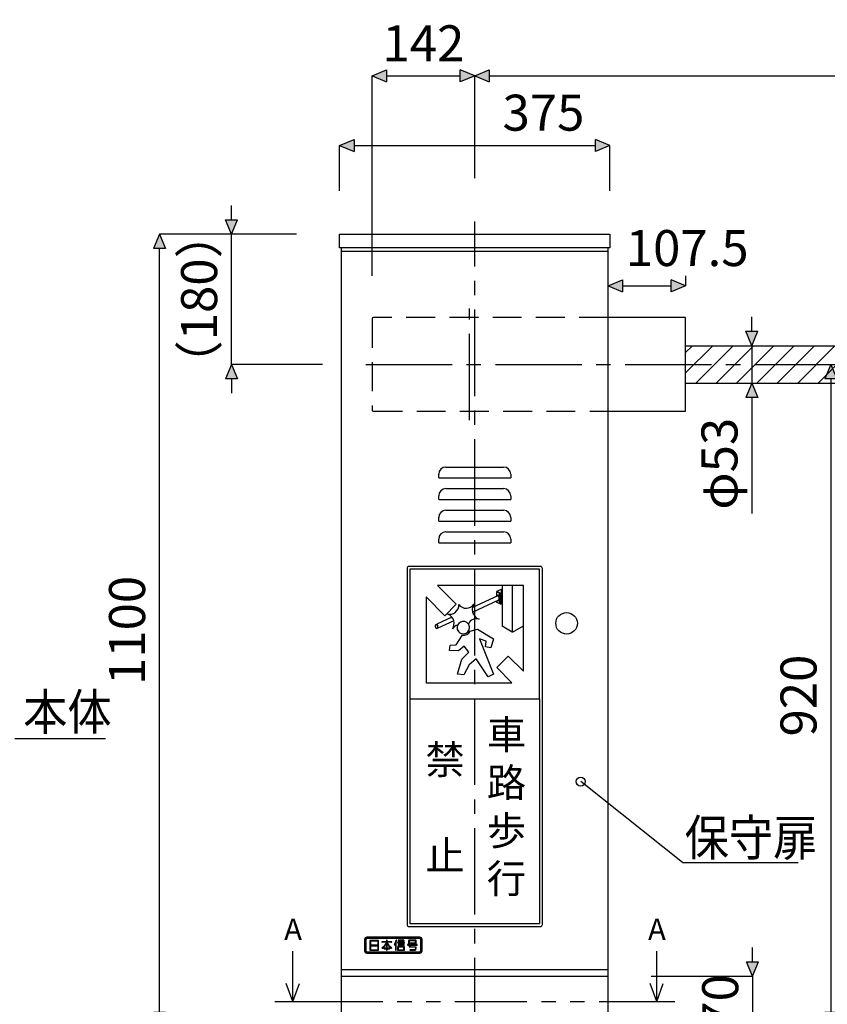
# Model space of a CAD drawing. Extents: x 0 to 4200, y 0 to 5940.
# Drawn here: x 1057 to 2177, y 830 to 2198 of the extents above; entities that cross this region are included whole.
import ezdxf

# ---------------------------------------------------------------- set-up
doc = ezdxf.new("R2010")
doc.units = 0
doc.header["$LTSCALE"] = 160
for name, pattern in [('AXIS', [2.3, 2, -0.15, 0, -0.15]), ('CENTER2', [1.125, 0.75, -0.125, 0.125, -0.125]), ('DASHED2', [0.375, 0.25, -0.125]), ('PHANTOM', [276.315789, 138.157895, -27.631579, 27.631579, -27.631579, 27.631579, -27.631579]), ('PHANTOM2', [1.25, 0.625, -0.125, 0.125, -0.125, 0.125, -0.125])]:
    doc.linetypes.add(name, pattern=pattern)
doc.layers.get('0').update_dxf_attribs({"linetype": 'CONTINUOUS'})
doc.layers.get('DEFPOINTS').update_dxf_attribs({"color": 255, "linetype": 'CONTINUOUS'})
for name, color, linetype in [('1', 7, 'CONTINUOUS'), ('HOJO', 6, 'CONTINUOUS'), ('KIJUN', 3, 'AXIS'), ('MOJI', 7, 'CONTINUOUS'), ('SUNPO', 3, 'CONTINUOUS'), ('ZATU', 3, 'CONTINUOUS')]:
    doc.layers.add(name, color=color, linetype=linetype)
doc.styles.add('CONVERTER_1', font='txt', dxfattribs={"width": 0.89})
doc.styles.add('CONVERTER_3', font='txt.shx', dxfattribs={"width": 1.08})
doc.styles.add('DIM', font='SIMPLEX.shx', dxfattribs={"width": 0.75, "bigfont": 'BIGFONT.shx'})
doc.styles.get("Standard").update_dxf_attribs({"font": 'SIMPLEX.shx', "bigfont": 'EXTFONT.shx'})
doc.dimstyles.new('PROSTANDARD2', dxfattribs={"dimscale": 20, "dimtxt": 2.5, "dimasz": 1, "dimexe": 0, "dimexo": 3, "dimgap": 1, "dimtad": 1, "dimdec": 0, "dimzin": 0, "dimdsep": 46, "dimtxsty": 'DIM', "dimblk": 'barow', "dimcen": 0, "dimclrd": 3, "dimclre": 3, "dimclrt": 1, "dimadec": 0, "dimazin": 0, "dimtfac": 1, "dimtdec": 0, "dimtix": 1, "dimtmove": 2, "dimatfit": 3, "dimldrblk": 'barow', "dimfxl": 0, "dimtolj": 1, "dimtzin": 0, "dimarcsym": 0})

# ---------------------------------------------------------------- blocks, each defined once
blk = doc.blocks.new('barow')
at = {"color": 0, "linetype": 'ByBlock'}
for p, q in [((-1, -0.414), (-1, 0.414)), ((0, 0), (-1, 0.414)), ((0, 0), (-1, -0.414))]:
    blk.add_line(p, q, dxfattribs=at)
blk.add_solid([(0, 0), (-1, 0.414), (-1, -0.414)], dxfattribs=at)
blk = doc.blocks.new('*D1')
at = {"layer": 'DEFPOINTS', "color": 0}
for p in [(2091.4, 1718.8), (1873.1, 799.3), (2182.5, 799.3)]:
    blk.add_point(p, dxfattribs=at)
at = {"layer": 'SUNPO', "color": 3, "lineweight": -2}
for p, q in [((2151.4, 1718.8), (2182.5, 1718.8)), ((2182.5, 1698.8), (2182.5, 819.3)), ((1933.1, 799.3), (2182.5, 799.3))]:
    blk.add_line(p, q, dxfattribs=at)
at = {"layer": 'SUNPO', "color": 3, "lineweight": -2, "xscale": 20, "yscale": 20, "zscale": 20}
for p, rotation in [((2182.5, 1718.8), 90), ((2182.5, 799.3), 270)]:
    blk.add_blockref('barow', p, dxfattribs=dict(at, rotation=rotation))
at = {"layer": 'SUNPO', "color": 1, "insert": (2137.5, 1259), "char_height": 50, "attachment_point": 5, "rotation": 90, "style": 'DIM'}
blk.add_mtext('\\A1;920', dxfattribs=at)
blk = doc.blocks.new('*D2')
at = {"layer": 'DEFPOINTS', "color": 0}
for p in [(1873.1, 869.3), (1873.1, 799.3), (2073.8, 799.3)]:
    blk.add_point(p, dxfattribs=at)
at = {"layer": 'SUNPO', "color": 3, "lineweight": -2}
for p, q in [((2073.8, 889.3), (2073.8, 909.3)), ((1933.1, 869.3), (2073.8, 869.3)), ((2073.8, 869.3), (2073.8, 799.3)), ((1933.1, 799.3), (2073.8, 799.3)), ((2073.8, 779.3), (2073.8, 759.3))]:
    blk.add_line(p, q, dxfattribs=at)
at = {"layer": 'SUNPO', "color": 3, "lineweight": -2, "xscale": 20, "yscale": 20, "zscale": 20}
for p, rotation in [((2073.8, 869.3), 270), ((2073.8, 799.3), 90)]:
    blk.add_blockref('barow', p, dxfattribs=dict(at, rotation=rotation))
at = {"layer": 'SUNPO', "color": 1, "insert": (2028.8, 834.3), "char_height": 50, "attachment_point": 5, "rotation": 90, "style": 'DIM'}
blk.add_mtext('\\A1;70', dxfattribs=at)
blk = doc.blocks.new('*D3')
at = {"layer": 'DEFPOINTS', "color": 0}
for p in [(1980.6, 1744.8), (2072.8, 1744.8), (1980.6, 1692.8)]:
    blk.add_point(p, dxfattribs=at)
at = {"layer": 'SUNPO', "color": 3, "lineweight": -2}
for p, q in [((2072.8, 1764.8), (2072.8, 1784.8)), ((2040.6, 1744.8), (2072.8, 1744.8)), ((2072.8, 1744.8), (2072.8, 1692.8)), ((2040.6, 1692.8), (2072.8, 1692.8)), ((2072.8, 1672.8), (2072.8, 1511.8))]:
    blk.add_line(p, q, dxfattribs=at)
at = {"layer": 'SUNPO', "color": 3, "lineweight": -2, "xscale": 20, "yscale": 20, "zscale": 20}
for p, rotation in [((2072.8, 1744.8), 270), ((2072.8, 1692.8), 90)]:
    blk.add_blockref('barow', p, dxfattribs=dict(at, rotation=rotation))
at = {"layer": 'SUNPO', "color": 1, "insert": (2027.8, 1580.9), "char_height": 50, "attachment_point": 5, "rotation": 90, "style": 'DIM'}
blk.add_mtext('\\A1;φ53', dxfattribs=at)
blk = doc.blocks.new('*D5')
at = {"layer": 'DEFPOINTS', "color": 0}
for p in [(1250.6, 1899.7), (1500.6, 1899.7), (1503.1, 799.3)]:
    blk.add_point(p, dxfattribs=at)
at = {"layer": 'SUNPO', "color": 3, "lineweight": -2}
for p, q in [((1440.6, 1899.7), (1250.6, 1899.7)), ((1250.6, 819.3), (1250.6, 1879.7)), ((1443.1, 799.3), (1250.6, 799.3))]:
    blk.add_line(p, q, dxfattribs=at)
at = {"layer": 'SUNPO', "color": 3, "lineweight": -2, "xscale": 20, "yscale": 20, "zscale": 20}
for p, rotation in [((1250.6, 1899.7), 90), ((1250.6, 799.3), 270)]:
    blk.add_blockref('barow', p, dxfattribs=dict(at, rotation=rotation))
at = {"layer": 'SUNPO', "color": 1, "insert": (1205.6, 1349.5), "char_height": 50, "attachment_point": 5, "rotation": 90, "style": 'DIM'}
blk.add_mtext('\\A1;1100', dxfattribs=at)
blk = doc.blocks.new('*D6')
at = {"layer": 'DEFPOINTS', "color": 0}
for p in [(1350.6, 1899.7), (1500.6, 1899.7), (1536.8, 1718.8)]:
    blk.add_point(p, dxfattribs=at)
at = {"layer": 'SUNPO', "color": 3, "lineweight": -2}
for p, q in [((1350.6, 1919.7), (1350.6, 1939.7)), ((1440.6, 1899.7), (1350.6, 1899.7)), ((1350.6, 1718.8), (1350.6, 1899.7)), ((1476.8, 1718.8), (1350.6, 1718.8)), ((1350.6, 1698.8), (1350.6, 1678.8))]:
    blk.add_line(p, q, dxfattribs=at)
at = {"layer": 'SUNPO', "color": 3, "lineweight": -2, "xscale": 20, "yscale": 20, "zscale": 20}
for p, rotation in [((1350.6, 1899.7), 270), ((1350.6, 1718.8), 90)]:
    blk.add_blockref('barow', p, dxfattribs=dict(at, rotation=rotation))
at = {"layer": 'SUNPO', "color": 1, "insert": (1305.6, 1809.2), "char_height": 50, "attachment_point": 5, "rotation": 90, "style": 'DIM'}
blk.add_mtext('\\A1;（180）', dxfattribs=at)
blk = doc.blocks.new('*D7')
at = {"layer": 'DEFPOINTS', "color": 0}
for p in [(3733.2, 2119.7), (1688.1, 1917.5), (3733.2, 1731.4)]:
    blk.add_point(p, dxfattribs=at)
at = {"layer": 'SUNPO', "color": 3, "lineweight": -2}
for p, q in [((1688.1, 1977.5), (1688.1, 2119.7)), ((1708.1, 2119.7), (3713.2, 2119.7)), ((3733.2, 1791.4), (3733.2, 2119.7))]:
    blk.add_line(p, q, dxfattribs=at)
at = {"layer": 'SUNPO', "color": 3, "lineweight": -2, "xscale": 20, "yscale": 20, "zscale": 20, "rotation": 180}
blk.add_blockref('barow', (1688.1, 2119.7), dxfattribs=at)
at = {"layer": 'SUNPO', "color": 3, "lineweight": -2, "xscale": 20, "yscale": 20, "zscale": 20}
blk.add_blockref('barow', (3733.2, 2119.7), dxfattribs=at)
at = {"layer": 'SUNPO', "color": 1, "insert": (2710.7, 2164.7), "char_height": 50, "attachment_point": 5, "style": 'DIM'}
blk.add_mtext('\\A1;MAX.5000', dxfattribs=at)
blk = doc.blocks.new('*D8')
at = {"layer": 'DEFPOINTS', "color": 0}
for p in [(1688.1, 2119.7), (1688.1, 1917.5), (1545.6, 1781.8)]:
    blk.add_point(p, dxfattribs=at)
at = {"layer": 'SUNPO', "color": 3, "lineweight": -2}
for p, q in [((1545.6, 1841.8), (1545.6, 2119.7)), ((1565.6, 2119.7), (1668.1, 2119.7)), ((1688.1, 1977.5), (1688.1, 2119.7))]:
    blk.add_line(p, q, dxfattribs=at)
at = {"layer": 'SUNPO', "color": 3, "lineweight": -2, "xscale": 20, "yscale": 20, "zscale": 20, "rotation": 180}
blk.add_blockref('barow', (1545.6, 2119.7), dxfattribs=at)
at = {"layer": 'SUNPO', "color": 3, "lineweight": -2, "xscale": 20, "yscale": 20, "zscale": 20}
blk.add_blockref('barow', (1688.1, 2119.7), dxfattribs=at)
at = {"layer": 'SUNPO', "color": 1, "insert": (1616.9, 2164.7), "char_height": 50, "attachment_point": 5, "style": 'DIM'}
blk.add_mtext('\\A1;142', dxfattribs=at)
blk = doc.blocks.new('*D9')
at = {"layer": 'DEFPOINTS', "color": 0}
for p in [(1873.1, 1880.7), (1980.6, 1827.8), (1980.6, 1781.8)]:
    blk.add_point(p, dxfattribs=at)
at = {"layer": 'SUNPO', "color": 3, "lineweight": -2}
for p, q in [((1980.6, 1841.8), (1980.6, 1827.8)), ((1873.1, 1820.7), (1873.1, 1827.8)), ((1893.1, 1827.8), (1960.6, 1827.8))]:
    blk.add_line(p, q, dxfattribs=at)
at = {"layer": 'SUNPO', "color": 3, "lineweight": -2, "xscale": 20, "yscale": 20, "zscale": 20, "rotation": 180}
blk.add_blockref('barow', (1873.1, 1827.8), dxfattribs=at)
at = {"layer": 'SUNPO', "color": 3, "lineweight": -2, "xscale": 20, "yscale": 20, "zscale": 20}
blk.add_blockref('barow', (1980.6, 1827.8), dxfattribs=at)
at = {"layer": 'SUNPO', "color": 1, "insert": (1983, 1880.4), "char_height": 50, "attachment_point": 5, "style": 'DIM'}
blk.add_mtext('\\A1;107.5', dxfattribs=at)
blk = doc.blocks.new('*D10')
at = {"layer": 'DEFPOINTS', "color": 0}
for p in [(1875.6, 2022.8), (1500.6, 1899.7), (1875.6, 1899.7)]:
    blk.add_point(p, dxfattribs=at)
at = {"layer": 'SUNPO', "color": 3, "lineweight": -2}
for p, q in [((1500.6, 1959.7), (1500.6, 2022.8)), ((1520.6, 2022.8), (1855.6, 2022.8)), ((1875.6, 1959.7), (1875.6, 2022.8))]:
    blk.add_line(p, q, dxfattribs=at)
at = {"layer": 'SUNPO', "color": 3, "lineweight": -2, "xscale": 20, "yscale": 20, "zscale": 20, "rotation": 180}
blk.add_blockref('barow', (1500.6, 2022.8), dxfattribs=at)
at = {"layer": 'SUNPO', "color": 3, "lineweight": -2, "xscale": 20, "yscale": 20, "zscale": 20}
blk.add_blockref('barow', (1875.6, 2022.8), dxfattribs=at)
at = {"layer": 'SUNPO', "color": 1, "insert": (1783.5, 2068.4), "char_height": 50, "attachment_point": 5, "style": 'DIM'}
blk.add_mtext('\\A1;375', dxfattribs=at)

msp = doc.modelspace()

# ---------------------------------------------------------------- hatches: boundary and pattern name
at = {"layer": '1'}
h = msp.add_hatch(dxfattribs=at)
h.set_pattern_fill('USER', color=3, scale=20, angle=45, pattern_type=0)
h.set_pattern_definition([(45, (-4280.74, -0.705), (-14.142136, 14.142136), [])])
h.paths.add_polyline_path([(1980.64, 1744.76), (2265.14, 1744.54), (2265.14, 1693.05), (2123.21, 1692.94), (1980.64, 1692.83)])

# ---------------------------------------------------------------- linework, layer by layer
for p, q in [((1500.64, 1880.7), (1500.64, 1899.7)), ((1500.64, 1899.7), (1875.64, 1899.7)), ((1875.64, 1899.7), (1875.64, 1880.7)), ((1875.64, 1880.7), (1500.64, 1880.7)), ((1503.14, 799.3), (1503.14, 1880.7)), ((1503.14, 1876.3), (1873.14, 1876.3)), ((1873.14, 799.3), (1873.14, 1880.7)), ((1980.64, 1783.8), (1873.14, 1783.8)), ((1980.64, 1781.8), (1980.64, 1783.8)), ((1980.64, 1655.8), (1980.64, 1781.8)), ((1980.64, 1744.76), (2265.14, 1744.54)), ((1980.64, 1692.83), (2123.21, 1692.94)), ((2123.21, 1692.94), (2265.14, 1693.05)), ((1980.64, 1653.8), (1980.64, 1655.8)), ((1873.14, 1653.8), (1980.64, 1653.8)), ((1648.14, 1576.3), (1728.14, 1576.3)), ((1638.14, 1561.3), (1638.14, 1566.3)), ((1638.14, 1561.3), (1738.14, 1561.3)), ((1738.14, 1566.3), (1738.14, 1561.3)), ((1648.14, 1546.3), (1728.14, 1546.3)), ((1638.14, 1531.3), (1638.14, 1536.3)), ((1638.14, 1531.3), (1738.14, 1531.3)), ((1738.14, 1536.3), (1738.14, 1531.3)), ((1638.14, 1501.3), (1638.14, 1506.3)), ((1648.14, 1516.3), (1728.14, 1516.3)), ((1738.14, 1506.3), (1738.14, 1501.3)), ((1638.14, 1501.3), (1738.14, 1501.3)), ((1648.14, 1486.3), (1728.14, 1486.3)), ((1638.14, 1471.3), (1638.14, 1476.3)), ((1638.14, 1471.3), (1738.14, 1471.3)), ((1738.14, 1476.3), (1738.14, 1471.3)), ((1435.64, 834.3), (1435.64, 904.3)), ((1940.64, 834.3), (1940.64, 904.3)), ((1873.14, 878.3), (1503.14, 878.3)), ((1503.14, 869.3), (1873.14, 869.3)), ((1435.64, 834.3), (1426.54, 859.3)), ((1435.64, 834.3), (1444.74, 859.3)), ((1940.64, 834.3), (1931.54, 859.3)), ((1940.64, 834.3), (1949.74, 859.3)), ((1410.64, 834.3), (1460.64, 834.3)), ((1915.64, 834.3), (1940.64, 834.3)), ((1940.64, 834.3), (1965.64, 834.3))]:
    msp.add_line(p, q, dxfattribs=at)
at = {"layer": '1', "color": 6, "linetype": 'DASHED2'}
for p, q in [((1545.64, 1781.8), (1545.64, 1655.8)), ((1873.14, 1783.8), (1547.64, 1783.8)), ((1547.64, 1653.8), (1873.14, 1653.8))]:
    msp.add_line(p, q, dxfattribs=at)
at = {"layer": '1', "color": 6, "linetype": 'Continuous'}
for p, q in [((1779.14, 1438.3), (1597.14, 1438.3)), ((1594.14, 1435.3), (1594.14, 941.3)), ((1778.14, 1434.3), (1598.14, 1434.3)), ((1598.14, 1434.3), (1598.14, 1254.3)), ((1778.14, 1254.3), (1778.14, 1434.3)), ((1782.14, 941.3), (1782.14, 1435.3)), ((1662.56, 1385.78), (1636.55, 1411.8)), ((1725.99, 1411.8), (1636.55, 1411.8)), ((1725.99, 1411.8), (1725.99, 1355.28)), ((1739.98, 1411.8), (1725.99, 1411.8)), ((1739.98, 1411.8), (1739.98, 1347.2)), ((1740.7, 1411.8), (1739.98, 1411.8)), ((1755.64, 1411.8), (1740.7, 1411.8)), ((1740.7, 1347.2), (1740.7, 1411.8)), ((1755.64, 1355.83), (1755.64, 1411.8)), ((1620.64, 1395.89), (1646.65, 1369.87)), ((1620.64, 1395.89), (1620.64, 1276.8)), ((1720.2, 1397.56), (1684.95, 1381.12)), ((1723.07, 1400.64), (1718.53, 1403.26)), ((1718.53, 1403.26), (1718.53, 1397.57)), ((1720.04, 1398.28), (1718.53, 1397.57)), ((1718.93, 1403.86), (1725.27, 1406.82)), ((1718.93, 1403.86), (1723.44, 1401.25)), ((1723.07, 1386.16), (1723.07, 1400.64)), ((1723.44, 1401.25), (1725.27, 1402.1)), ((1723.81, 1400.63), (1723.79, 1386.12)), ((1725.27, 1401.31), (1723.81, 1400.63)), ((1725.27, 1402.1), (1725.27, 1406.82)), ((1725.27, 1386.81), (1725.27, 1401.31)), ((1646.65, 1369.87), (1662.56, 1385.78)), ((1685.13, 1374.95), (1721.4, 1391.86)), ((1718.53, 1389.73), (1721.55, 1391.14)), ((1718.53, 1389.73), (1718.53, 1388.78)), ((1723.07, 1386.16), (1718.53, 1388.78)), ((1723.79, 1386.12), (1725.27, 1386.81)), ((1656.46, 1367.84), (1635.65, 1358.13)), ((1659.02, 1362.77), (1636.85, 1352.44)), ((1739.98, 1347.2), (1725.99, 1355.28)), ((1740.7, 1347.2), (1755.64, 1355.83)), ((1755.64, 1292.71), (1755.64, 1355.83)), ((1662.43, 1329.61), (1670.81, 1342.61)), ((1681.7, 1348.2), (1692.13, 1351.21)), ((1692.13, 1351.21), (1714.27, 1337.98)), ((1652.98, 1321.78), (1654.06, 1329.07)), ((1654.06, 1329.07), (1662.43, 1329.61)), ((1673.68, 1327.72), (1665.4, 1320.97)), ((1679.98, 1319.44), (1673.68, 1327.72)), ((1694.56, 1337.71), (1714, 1288.57)), ((1704.01, 1334.47), (1694.56, 1337.71)), ((1702.93, 1326.64), (1704.01, 1334.47)), ((1710.49, 1325.29), (1702.93, 1326.64)), ((1714.27, 1337.98), (1710.49, 1325.29)), ((1665.4, 1320.97), (1652.98, 1321.78)), ((1670.35, 1309.72), (1679.98, 1319.44)), ((1718.74, 1297.78), (1734.65, 1313.69)), ((1734.65, 1313.69), (1755.64, 1292.71)), ((1664.32, 1288.57), (1670.35, 1309.72)), ((1680.25, 1301.8), (1673.05, 1287.67)), ((1689.88, 1309.9), (1680.25, 1301.8)), ((1706.71, 1285.06), (1689.88, 1309.9)), ((1673.05, 1287.67), (1664.32, 1288.57)), ((1714, 1288.57), (1706.71, 1285.06)), ((1739.73, 1276.8), (1718.74, 1297.78)), ((1620.64, 1276.8), (1739.73, 1276.8)), ((1598.14, 1254.3), (1598.14, 942.3)), ((1598.14, 1254.3), (1778.14, 1254.3)), ((1778.14, 1254.3), (1778.14, 942.3)), ((1597.14, 938.3), (1779.14, 938.3)), ((1598.14, 942.3), (1778.14, 942.3)), ((1535.14, 920.3), (1535.14, 904.3)), ((1536.14, 919.8), (1536.14, 904.8)), ((1536.94, 919.8), (1536.94, 904.8)), ((1612.14, 923.3), (1538.14, 923.3)), ((1611.64, 922.3), (1538.64, 922.3)), ((1611.64, 921.5), (1538.64, 921.5)), ((1542.64, 918.42), (1542.64, 905.72)), ((1554.24, 918.82), (1543.04, 918.82)), ((1543.39, 917.67), (1543.39, 912.45)), ((1553.49, 918.07), (1543.79, 918.07)), ((1553.89, 912.45), (1553.89, 917.67)), ((1554.64, 905.72), (1554.64, 918.42)), ((1559.36, 916.85), (1559.36, 916.8)), ((1565.74, 917.2), (1559.71, 917.2)), ((1565.74, 916.45), (1559.71, 916.45)), ((1565.74, 918.97), (1565.74, 917.2)), ((1565.74, 916.45), (1565.74, 916.08)), ((1566.14, 919.32), (1566.09, 919.32)), ((1566.49, 917.2), (1566.49, 918.97)), ((1572.51, 917.2), (1566.49, 917.2)), ((1566.49, 916.08), (1566.49, 916.45)), ((1572.51, 916.45), (1566.49, 916.45)), ((1572.86, 916.8), (1572.86, 916.85)), ((1578.99, 905.57), (1578.99, 916.08)), ((1579.28, 919.82), (1579.33, 919.82)), ((1580.86, 916.45), (1580.86, 916.2)), ((1590.61, 916.7), (1581.11, 916.7)), ((1581.74, 919.07), (1581.74, 918.82)), ((1589.74, 919.32), (1581.99, 919.32)), ((1581.99, 918.57), (1589.74, 918.57)), ((1589.99, 918.82), (1589.99, 919.07)), ((1590.86, 916.2), (1590.86, 916.45)), ((1596.36, 918.97), (1596.36, 915.17)), ((1606.51, 919.32), (1596.71, 919.32)), ((1597.11, 918.57), (1597.11, 915.57)), ((1606.11, 918.57), (1597.11, 918.57)), ((1606.11, 915.57), (1606.11, 918.57)), ((1606.86, 915.17), (1606.86, 918.97)), ((1613.34, 904.8), (1613.34, 919.8)), ((1614.14, 904.8), (1614.14, 919.8)), ((1615.14, 904.3), (1615.14, 920.3)), ((1538.64, 903.1), (1611.64, 903.1)), ((1543.04, 905.32), (1554.24, 905.32)), ((1553.89, 912.45), (1543.39, 912.45)), ((1543.39, 911.7), (1543.39, 906.47)), ((1543.39, 911.7), (1553.89, 911.7)), ((1543.79, 906.07), (1553.49, 906.07)), ((1553.89, 906.47), (1553.89, 911.7)), ((1559.73, 908.38), (1559.62, 908.53)), ((1561.86, 907.85), (1561.86, 907.8)), ((1565.74, 908.2), (1562.21, 908.2)), ((1562.21, 907.45), (1565.74, 907.45)), ((1565.74, 914.58), (1565.74, 908.2)), ((1565.74, 907.45), (1565.74, 905.67)), ((1566.09, 905.32), (1566.14, 905.32)), ((1566.49, 908.2), (1566.49, 914.58)), ((1570.01, 908.2), (1566.49, 908.2)), ((1566.49, 907.45), (1570.01, 907.45)), ((1566.49, 905.67), (1566.49, 907.45)), ((1570.36, 907.8), (1570.36, 907.85)), ((1572.6, 908.53), (1572.5, 908.38)), ((1577.16, 912.63), (1577.12, 912.64)), ((1578.24, 914.1), (1578.24, 905.57)), ((1578.49, 905.32), (1578.74, 905.32)), ((1581.11, 915.95), (1590.61, 915.95)), ((1581.11, 910.07), (1581.11, 905.57)), ((1590.36, 910.32), (1581.36, 910.32)), ((1581.36, 905.32), (1590.36, 905.32)), ((1581.74, 913.95), (1581.74, 914.2)), ((1581.74, 911.95), (1581.74, 911.7)), ((1581.86, 909.32), (1581.86, 906.32)), ((1581.99, 914.45), (1589.74, 914.45)), ((1589.74, 913.7), (1581.99, 913.7)), ((1589.74, 912.2), (1581.99, 912.2)), ((1581.99, 911.45), (1589.74, 911.45)), ((1589.61, 909.57), (1582.11, 909.57)), ((1582.11, 906.07), (1589.61, 906.07)), ((1589.86, 906.32), (1589.86, 909.32)), ((1589.99, 914.2), (1589.99, 913.95)), ((1589.99, 911.7), (1589.99, 911.95)), ((1590.61, 905.57), (1590.61, 910.07)), ((1594.86, 912.97), (1594.86, 912.92)), ((1608.01, 913.32), (1595.21, 913.32)), ((1595.21, 912.57), (1598.09, 912.57)), ((1596.71, 914.82), (1606.51, 914.82)), ((1597.11, 915.57), (1606.11, 915.57)), ((1597.6, 909.98), (1598.09, 912.57)), ((1597.86, 905.72), (1597.86, 905.67)), ((1605.74, 909.57), (1597.95, 909.57)), ((1605.22, 906.07), (1598.21, 906.07)), ((1598.21, 905.32), (1605.56, 905.32)), ((1598.85, 912.57), (1598.43, 910.32)), ((1598.43, 910.32), (1606.2, 910.32)), ((1598.85, 912.57), (1608.01, 912.57)), ((1605.74, 909.57), (1605.22, 906.07)), ((1606.46, 909.32), (1605.91, 905.62)), ((1606.55, 909.92), (1606.46, 909.32)), ((1608.36, 912.92), (1608.36, 912.97)), ((1538.14, 901.3), (1612.14, 901.3)), ((1538.64, 902.3), (1611.64, 902.3))]:
    msp.add_line(p, q, dxfattribs=at)
at = {"layer": '1', "color": 6, "linetype": 'PHANTOM'}
for p, q in [((1566.49, 917.2), (1565.74, 917.2)), ((1565.74, 917.2), (1565.74, 916.45)), ((1566.49, 916.45), (1565.74, 916.45)), ((1565.74, 916.08), (1565.74, 914.58)), ((1566.17, 915.49), (1565.75, 916.11)), ((1566.47, 916.11), (1566.05, 915.49)), ((1566.49, 916.45), (1566.49, 917.2)), ((1566.49, 914.58), (1566.49, 916.08)), ((1578.24, 916.12), (1578.24, 914.1)), ((1578.99, 916.12), (1578.24, 916.12)), ((1578.99, 916.08), (1578.99, 916.12)), ((1565.74, 908.2), (1565.74, 907.45)), ((1566.49, 908.2), (1565.74, 908.2)), ((1565.74, 907.45), (1566.49, 907.45)), ((1566.49, 907.45), (1566.49, 908.2)), ((1598.09, 912.57), (1598.85, 912.57)), ((1606.46, 909.32), (1605.74, 909.57))]:
    msp.add_line(p, q, dxfattribs=at)
at = {"layer": '1', "color": 7, "linetype": 'Continuous'}
msp.add_circle((1815.64, 1359.3), 15, dxfattribs=at)
at = {"layer": '1', "color": 6, "linetype": 'DASHED2'}
for centre, start, end in [((1547.64, 1781.8), 90, 180), ((1547.64, 1655.8), 180, 270)]:
    msp.add_arc(centre, 2, start, end, dxfattribs=at)
at = {"layer": '1'}
for centre, start, end in [((1648.14, 1566.3), 90, 180), ((1728.14, 1566.3), 0, 90), ((1648.14, 1536.3), 90, 180), ((1728.14, 1536.3), 0, 90), ((1648.14, 1506.3), 90, 180), ((1728.14, 1506.3), 0, 90), ((1648.14, 1476.3), 90, 180), ((1728.14, 1476.3), 0, 90)]:
    msp.add_arc(centre, 10, start, end, dxfattribs=at)
at = {"layer": '1', "color": 6, "linetype": 'Continuous'}
for centre, radius, start, end in [((1597.14, 1435.3), 3, 90, 180), ((1779.14, 1435.3), 3, 0, 90), ((1653.38, 1384.53), 12.64, 253.04953, 5), ((1676.32, 1392.88), 12.64, 215, 326.95047), ((1698.51, 1378.45), 13.82, 168.86108, 194.6385), ((1698.51, 1378.45), 13.82, 146.95047, 168.86108), ((1645.66, 1359.21), 13.82, 38.60127, 73.04953), ((1645.66, 1359.21), 13.82, 14.93745, 38.60127), ((1698.51, 1378.45), 13.82, 194.6385, 253.04953), ((1645.66, 1359.21), 13.82, 326.95047, 14.93745), ((1667.84, 1344.78), 12.64, 106.07613, 146.95047), ((1672.19, 1353.32), 8.64, 35.1877, 0), ((1690.79, 1353.13), 12.64, 73.04953, 155.88583), ((1672.19, 1353.32), 8.64, 0, 35.1877), ((1672.19, 1353.32), 10.8, 262.6325, 331.6891), ((1597.14, 941.3), 3, 180, 270), ((1779.14, 941.3), 3, 270, 0), ((1538.14, 920.3), 3, 90, 180), ((1538.64, 919.8), 2.5, 90, 180), ((1538.64, 919.8), 1.7, 90, 180), ((1543.04, 918.42), 0.4, 90, 180), ((1543.79, 917.67), 0.4, 90, 180), ((1553.49, 917.67), 0.4, 0, 90), ((1554.24, 918.42), 0.4, 0, 90), ((1559.71, 916.85), 0.35, 90, 180), ((1559.71, 916.8), 0.35, 180, 270), ((1550.1, 923.32), 17.23, 303.91074, 335.28037), ((1566.09, 918.97), 0.35, 90, 180), ((1566.14, 918.97), 0.35, 0, 90), ((1582.12, 923.32), 17.23, 204.71963, 236.08926), ((1572.51, 916.85), 0.35, 0, 90), ((1572.51, 916.8), 0.35, 270, 0), ((1562.13, 921.29), 16.9, 331.16525, 353.94724), ((1579.28, 919.47), 0.35, 90, 173.94724), ((1562.21, 921.29), 17.57, 342.75918, 353.94323), ((1579.33, 919.47), 0.35, 353.94323, 90), ((1581.11, 916.45), 0.25, 90, 180), ((1581.11, 916.2), 0.25, 180, 270), ((1581.99, 919.07), 0.25, 90, 180), ((1581.99, 918.82), 0.25, 180, 270), ((1589.74, 919.07), 0.25, 0, 90), ((1589.74, 918.82), 0.25, 270, 0), ((1590.61, 916.45), 0.25, 0, 90), ((1590.61, 916.2), 0.25, 270, 0), ((1596.71, 918.97), 0.35, 90, 180), ((1606.51, 918.97), 0.35, 0, 90), ((1611.64, 919.8), 2.5, 0, 90), ((1611.64, 919.8), 1.7, 0, 90), ((1612.14, 920.3), 3, 0, 90), ((1538.14, 904.3), 3, 180, 270), ((1538.64, 904.8), 2.5, 180, 270), ((1538.64, 904.8), 1.7, 180, 270), ((1543.04, 905.72), 0.4, 180, 270), ((1543.79, 906.47), 0.4, 180, 270), ((1553.49, 906.47), 0.4, 270, 0), ((1554.24, 905.72), 0.4, 270, 0), ((1559.91, 908.73), 0.35, 123.91074, 214.76344), ((1560.01, 908.58), 0.35, 214.76344, 304.70353), ((1550.37, 922.5), 17.28, 304.70353, 332.73363), ((1562.21, 907.85), 0.35, 90, 180), ((1562.21, 907.8), 0.35, 180, 270), ((1566.09, 905.67), 0.35, 180, 270), ((1566.14, 905.67), 0.35, 270, 0), ((1581.85, 922.5), 17.28, 207.26637, 235.29647), ((1570.01, 907.85), 0.35, 0, 90), ((1570.01, 907.8), 0.35, 270, 0), ((1572.21, 908.58), 0.35, 235.29647, 325.23656), ((1572.31, 908.73), 0.35, 325.23656, 56.08926), ((1577.24, 912.97), 0.35, 151.16525, 250.4507), ((1577.28, 912.96), 0.35, 250.4507, 331.0591), ((1562.21, 921.29), 17.57, 331.0591, 335.8352), ((1578.49, 905.57), 0.25, 180, 270), ((1578.74, 905.57), 0.25, 270, 0), ((1581.36, 910.07), 0.25, 90, 180), ((1581.36, 905.57), 0.25, 180, 270), ((1581.99, 914.2), 0.25, 90, 180), ((1581.99, 913.95), 0.25, 180, 270), ((1581.99, 911.95), 0.25, 90, 180), ((1581.99, 911.7), 0.25, 180, 270), ((1582.11, 909.32), 0.25, 90, 180), ((1582.11, 906.32), 0.25, 180, 270), ((1589.61, 909.32), 0.25, 0, 90), ((1589.61, 906.32), 0.25, 270, 0), ((1589.74, 914.2), 0.25, 0, 90), ((1589.74, 913.95), 0.25, 270, 0), ((1589.74, 911.95), 0.25, 0, 90), ((1589.74, 911.7), 0.25, 270, 0), ((1590.36, 910.07), 0.25, 0, 90), ((1590.36, 905.57), 0.25, 270, 0), ((1595.21, 912.97), 0.35, 90, 180), ((1595.21, 912.92), 0.35, 180, 270), ((1596.71, 915.17), 0.35, 180, 270), ((1597.95, 909.92), 0.35, 169.38034, 270), ((1598.21, 905.72), 0.35, 90, 180), ((1598.21, 905.67), 0.35, 180, 270), ((1605.56, 905.67), 0.35, 270, 351.46923), ((1606.2, 909.97), 0.35, 351.46923, 90), ((1606.51, 915.17), 0.35, 270, 0), ((1608.01, 912.97), 0.35, 0, 90), ((1608.01, 912.92), 0.35, 270, 0), ((1611.64, 904.8), 2.5, 270, 0), ((1611.64, 904.8), 1.7, 270, 0), ((1612.14, 904.3), 3, 270, 0)]:
    msp.add_arc(centre, radius, start, end, dxfattribs=at)
at = {"layer": '1', "color": 6, "linetype": 'PHANTOM'}
for centre, radius, start, end in [((1562.21, 921.29), 17.57, 335.8352, 342.75918), ((1550.37, 922.5), 17.28, 332.73363, 336.0955), ((1581.85, 922.5), 17.28, 203.9045, 207.26637)]:
    msp.add_arc(centre, radius, start, end, dxfattribs=at)
at = {"layer": '1', "color": 6, "linetype": 'Continuous'}
for points in [[(1720.21, 1398.34), (1720.13, 1398.31), (1720.04, 1398.28)], [(1720.25, 1397.58), (1720.22, 1397.57), (1720.2, 1397.56)], [(1721.55, 1391.14), (1721.63, 1391.18), (1721.73, 1391.24), (1721.87, 1391.35), (1722, 1391.48), (1722.14, 1391.65), (1722.27, 1391.84), (1722.38, 1392.05), (1722.48, 1392.28), (1722.57, 1392.53), (1722.65, 1392.79), (1722.71, 1393.08), (1722.76, 1393.36), (1722.79, 1393.67), (1722.81, 1393.98), (1722.81, 1394.29), (1722.8, 1394.61), (1722.77, 1394.93), (1722.73, 1395.26), (1722.67, 1395.57), (1722.6, 1395.88), (1722.51, 1396.17), (1722.41, 1396.46), (1722.31, 1396.73), (1722.18, 1396.99), (1722.05, 1397.23), (1721.91, 1397.45), (1721.76, 1397.65), (1721.6, 1397.83), (1721.44, 1397.99), (1721.27, 1398.12), (1721.1, 1398.23), (1720.92, 1398.31), (1720.74, 1398.36), (1720.56, 1398.38), (1720.39, 1398.38), (1720.21, 1398.34)], [(1721.4, 1391.86), (1721.48, 1391.91), (1721.56, 1391.97), (1721.65, 1392.06), (1721.73, 1392.17), (1721.82, 1392.31), (1721.89, 1392.46), (1721.95, 1392.63), (1722.01, 1392.8), (1722.05, 1393.01), (1722.09, 1393.22), (1722.12, 1393.45), (1722.13, 1393.68), (1722.14, 1393.92), (1722.13, 1394.17), (1722.12, 1394.41), (1722.1, 1394.65), (1722.06, 1394.9), (1722.02, 1395.15), (1721.97, 1395.4), (1721.91, 1395.64), (1721.84, 1395.88), (1721.76, 1396.1), (1721.67, 1396.32), (1721.58, 1396.52), (1721.49, 1396.71), (1721.38, 1396.89), (1721.28, 1397.04), (1721.16, 1397.19), (1721.05, 1397.31), (1720.93, 1397.42), (1720.82, 1397.5), (1720.69, 1397.56), (1720.58, 1397.59), (1720.47, 1397.61), (1720.35, 1397.6), (1720.25, 1397.58)], [(1634.57, 1357.62), (1634.46, 1357.57), (1634.36, 1357.5), (1634.26, 1357.4), (1634.18, 1357.29), (1634.1, 1357.16), (1634.03, 1357.01), (1633.96, 1356.84), (1633.91, 1356.66), (1633.86, 1356.46), (1633.83, 1356.26), (1633.8, 1356.03), (1633.79, 1355.8), (1633.78, 1355.56), (1633.78, 1355.32), (1633.8, 1355.07), (1633.82, 1354.82), (1633.86, 1354.56), (1633.9, 1354.31), (1633.95, 1354.07), (1634.01, 1353.82), (1634.08, 1353.59), (1634.16, 1353.36), (1634.24, 1353.15), (1634.34, 1352.94), (1634.43, 1352.76), (1634.54, 1352.58), (1634.64, 1352.43), (1634.75, 1352.28), (1634.86, 1352.16), (1634.98, 1352.06), (1635.09, 1351.98), (1635.22, 1351.91), (1635.33, 1351.88), (1635.45, 1351.86), (1635.56, 1351.86), (1635.67, 1351.89), (1635.78, 1351.94), (1635.88, 1352.02), (1635.98, 1352.11), (1636.06, 1352.22), (1636.14, 1352.36), (1636.21, 1352.5), (1636.28, 1352.68), (1636.33, 1352.85), (1636.38, 1353.06), (1636.41, 1353.26), (1636.44, 1353.5), (1636.45, 1353.73), (1636.46, 1353.97), (1636.46, 1354.21), (1636.44, 1354.46), (1636.42, 1354.7), (1636.38, 1354.95), (1636.34, 1355.2), (1636.29, 1355.45), (1636.23, 1355.69), (1636.16, 1355.92), (1636.08, 1356.15), (1636, 1356.36), (1635.9, 1356.57), (1635.81, 1356.76), (1635.71, 1356.94), (1635.6, 1357.09), (1635.49, 1357.24), (1635.37, 1357.36), (1635.25, 1357.46), (1635.14, 1357.54), (1635.02, 1357.61), (1634.91, 1357.64), (1634.79, 1357.66), (1634.68, 1357.65), (1634.57, 1357.62)], [(1636.85, 1352.44), (1636.92, 1352.64), (1636.98, 1352.86), (1637.04, 1353.13), (1637.08, 1353.4), (1637.11, 1353.71), (1637.13, 1354.02), (1637.13, 1354.34), (1637.12, 1354.66), (1637.09, 1354.98), (1637.05, 1355.3), (1636.99, 1355.62), (1636.92, 1355.92), (1636.83, 1356.22), (1636.74, 1356.5), (1636.63, 1356.77), (1636.5, 1357.04), (1636.37, 1357.27), (1636.23, 1357.5), (1636.08, 1357.7), (1635.93, 1357.87), (1635.79, 1358.01), (1635.65, 1358.13)]]:
    msp.add_spline(points, degree=3, dxfattribs=at)
at = {"layer": 'HOJO'}
for p, q in [((1049.86, 1199.3), (1175.57, 1199.3)), ((1976.33, 1027.26), (1835.26, 1139.58)), ((1976.33, 1027.26), (2137.03, 1027.26))]:
    msp.add_line(p, q, dxfattribs=at)
msp.add_circle((1835.26, 1139.58), 6.25, dxfattribs=at)
at = {"layer": 'KIJUN', "color": 3, "linetype": 'CENTER2'}
for p, q in [((1688.14, 774.86), (1688.14, 1917.47)), ((1680.64, 1641.3), (1680.64, 1796.3)), ((1680.64, 1693.52), (1680.64, 1743.05)), ((1536.77, 1718.8), (3743.55, 1718.8))]:
    msp.add_line(p, q, dxfattribs=at)
at = {"layer": 'ZATU', "linetype": 'PHANTOM2'}
msp.add_line((1460.64, 834.3), (1915.64, 834.3), dxfattribs=at)

# ---------------------------------------------------------------- texts
at = {"layer": '1', "color": 7, "char_height": 30, "attachment_point": 9, "style": 'CONVERTER_3'}
for insert in [(1448.45, 910.02), (1953.45, 910.02)]:
    msp.add_mtext('A', dxfattribs=dict(at, insert=insert))
at = {"layer": 'MOJI', "width": 0.9}
for s, p in [('本体', (1061.42, 1211.3)), ('保守扉', (1979.45, 1036.63))]:
    msp.add_text(s, height=50, dxfattribs=at).set_placement(p)
at = {"layer": 'MOJI', "color": 6, "char_height": 40, "attachment_point": 7, "style": 'CONVERTER_1'}
for s, insert in [('車\\P路\\P歩\\P行', (1704.86, 972.22)), ('禁\\P \\P止', (1619.69, 1004.22))]:
    msp.add_mtext(s, dxfattribs=dict(at, insert=insert))

# ---------------------------------------------------------------- dimensions: what is measured, and where the dimension line sits
at = {"layer": 'SUNPO'}
dim = msp.add_linear_dim(base=(1688.1406, 2119.6896), p1=(1545.6413, 1781.7954), p2=(1688.1406, 1917.4689), dimstyle='PROSTANDARD2', dxfattribs=at)
dim.commit()
dim.dimension.update_dxf_attribs({"geometry": '*D8', "text_midpoint": (1616.8909, 2164.6896)})
dim = msp.add_linear_dim(base=(3733.21, 2119.69), p1=(1688.14, 1917.47), p2=(3733.21, 1731.42), text='MAX.5000', dimstyle='PROSTANDARD2', dxfattribs=at)
dim.commit()
dim.dimension.update_dxf_attribs({"geometry": '*D7', "text_midpoint": (2710.68, 2164.69)})
dim = msp.add_linear_dim(base=(1875.64, 2022.83), p1=(1500.64, 1899.7), p2=(1875.64, 1899.7), dimstyle='PROSTANDARD2', dxfattribs=at)
dim.commit()
dim.dimension.update_dxf_attribs({"geometry": '*D10', "text_midpoint": (1783.46, 2068.41), "dimtype": 160})
for base, p1, p2, angle, text, picture, middle in [((1350.64, 1899.7), (1536.77, 1718.8), (1500.64, 1899.7), 270, '（180）', '*D6', (1305.64, 1809.25)), ((1250.64, 1899.7), (1503.14, 799.3), (1500.64, 1899.7), 270, '1100', '*D5', (1205.64, 1349.5)), ((2182.53, 799.3), (2091.41, 1718.8), (1873.14, 799.3), 90, '920', '*D1', (2137.53, 1259.05))]:
    dim = msp.add_linear_dim(base=base, p1=p1, p2=p2, angle=angle, text=text, dimstyle='PROSTANDARD2', dxfattribs=at)
    dim.commit()
    dim.dimension.update_dxf_attribs({"geometry": picture, "text_midpoint": middle})
dim = msp.add_linear_dim(base=(1980.64, 1827.84), p1=(1873.14, 1880.7), p2=(1980.64, 1781.8), dimstyle='PROSTANDARD2', override={"dimdec": 1}, dxfattribs=at)
dim.commit()
dim.dimension.update_dxf_attribs({"geometry": '*D9', "text_midpoint": (1982.99, 1880.38), "dimtype": 160})
dim = msp.add_linear_dim(base=(2072.77, 1744.76), p1=(1980.64, 1692.83), p2=(1980.64, 1744.76), angle=270, text='φ53', dimstyle='PROSTANDARD2', override={"dimtmove": 0}, dxfattribs=at)
dim.commit()
dim.dimension.update_dxf_attribs({"geometry": '*D3', "text_midpoint": (2072.77, 1580.93), "dimtype": 160})
dim = msp.add_linear_dim(base=(2073.79, 799.3), p1=(1873.14, 869.3), p2=(1873.14, 799.3), angle=90, dimstyle='PROSTANDARD2', dxfattribs=at)
dim.commit()
dim.dimension.update_dxf_attribs({"geometry": '*D2', "text_midpoint": (2028.79, 834.3)})

doc.saveas('drawing.dxf')
